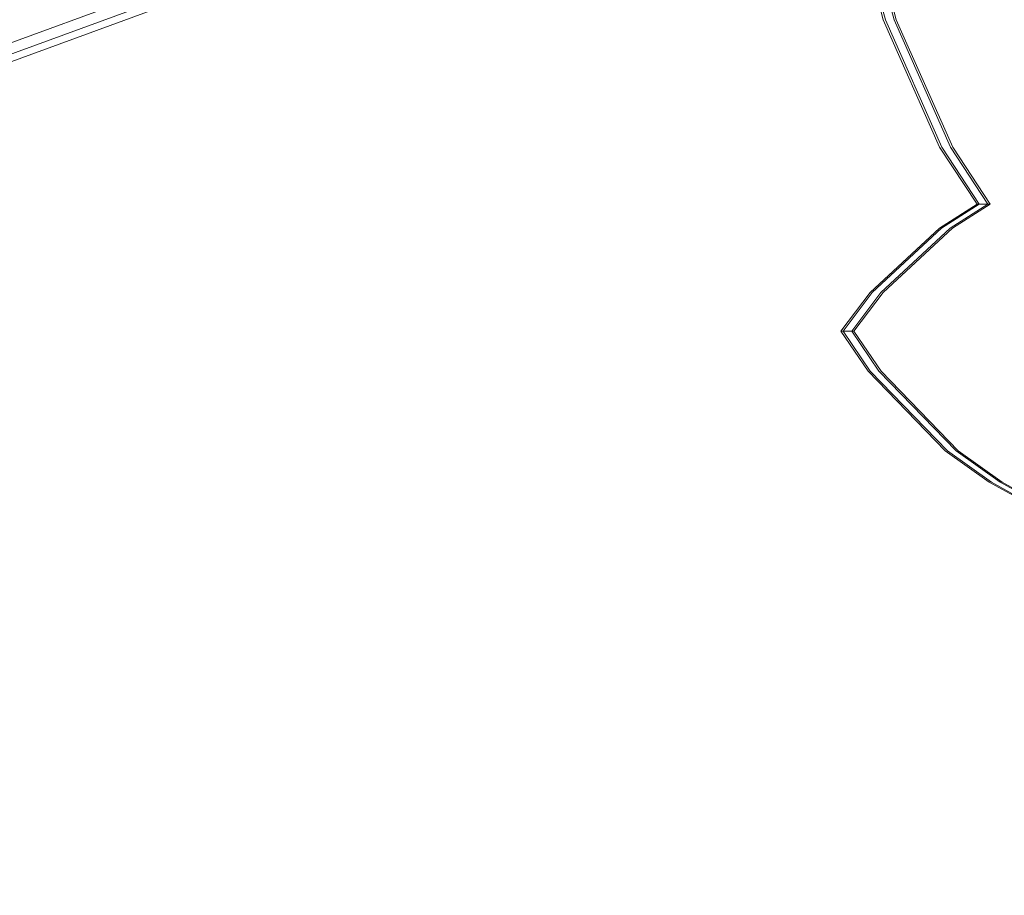
# Model space of a CAD drawing. Units: millimetres. Extents: x -461 to 8985, y -454 to 8186.
# Drawn here: x 3963 to 4190, y 1947 to 2149 of the extents above; entities that cross this region are included whole.
import ezdxf

# ---------------------------------------------------------------- set-up
doc = ezdxf.new("R2010")
doc.units = ezdxf.units.MM
doc.layers.add('Dimensions', color=7, linetype='Continuous')
doc.layers.add('Interior - Furniture', color=7, linetype='Continuous')
doc.layers.add('Interior - Furniture _Pen_No__87', color=7, linetype='Continuous', lineweight=20)
doc.layers.add('Interior - Furniture _Pen_No__89', color=7, linetype='Continuous', lineweight=20)
doc.styles.get("Standard").update_dxf_attribs({"font": 'arial.ttf'})
doc.dimstyles.new('Leikkiset keinu', dxfattribs={"dimtxt": 150, "dimasz": 2.5, "dimexe": 0.06, "dimexo": 0.625, "dimtad": 0, "dimtih": 1, "dimtoh": 1, "dimdec": 0, "dimtxsty": 'Standard', "dimcen": 2.5, "dimadec": 0, "dimazin": 0, "dimtfac": 1, "dimtmove": 0, "dimatfit": 3, "dimfxl": 1, "dimarcsym": 0})

# ---------------------------------------------------------------- blocks, each defined once
blk = doc.blocks.new('00_TEMAT_ALL_slippl120_virssk')
at = {"layer": 'Interior - Furniture _Pen_No__87', "linetype": 'Continuous'}
for p, q in [((597.81, 817.54), (9.89, 601.7)), ((602.61, 817.54), (14.7, 601.7))]:
    blk.add_line(p, q, dxfattribs=at)
at = {"layer": 'Interior - Furniture _Pen_No__89', "linetype": 'Continuous'}
blk.add_line((5.86, 595.84), (593.78, 811.68), dxfattribs=at)
blk = doc.blocks.new('*D284')
at = {"layer": 'Defpoints', "color": 0}
for p in [(657.71, 3772.41), (8984.83, 2198.44), (8984.83, -355.58)]:
    blk.add_point(p, dxfattribs=at)
at = {"layer": 'Dimensions', "color": 0, "lineweight": -2}
for p, q in [((657.71, 3771.79), (657.71, -355.64)), ((8984.83, 2197.82), (8984.83, -355.64)), ((660.21, -355.58), (4596.92, -355.58)), ((8982.33, -355.58), (5045.62, -355.58))]:
    blk.add_line(p, q, dxfattribs=at)
at = {"layer": 'Dimensions', "color": 0}
for points in [[(660.21, -355.16), (660.21, -356), (657.71, -355.58)], [(8982.33, -356), (8982.33, -355.16), (8984.83, -355.58)]]:
    blk.add_solid(points, dxfattribs=at)
at = {"layer": 'Dimensions', "color": 0, "insert": (4821.27, -355.58), "char_height": 150, "attachment_point": 5}
blk.add_mtext('8327', dxfattribs=at)
blk = doc.blocks.new('*D285')
at = {"layer": 'Defpoints', "color": 0}
for p in [(1447.01, 5391.07), (4364.19, 5391.07), (3655.43, 2016.09)]:
    blk.add_point(p, dxfattribs=at)
at = {"layer": 'Dimensions', "color": 0, "lineweight": -2}
for p, q in [((4363.56, 5391.07), (1446.95, 5391.07)), ((1447.01, 5388.57), (1447.01, 3780.78)), ((1447.01, 2018.59), (1447.01, 3626.38)), ((3654.81, 2016.09), (1446.95, 2016.09))]:
    blk.add_line(p, q, dxfattribs=at)
at = {"layer": 'Dimensions', "color": 0}
for points in [[(1447.42, 5388.57), (1446.59, 5388.57), (1447.01, 5391.07)], [(1446.59, 2018.59), (1447.42, 2018.59), (1447.01, 2016.09)]]:
    blk.add_solid(points, dxfattribs=at)
at = {"layer": 'Dimensions', "color": 0, "insert": (1447.01, 3703.58), "char_height": 150, "attachment_point": 5}
blk.add_mtext('3375', dxfattribs=at)
blk = doc.blocks.new('*D286')
at = {"layer": 'Defpoints', "color": 0}
for p in [(1991.85, 4236.99), (6984.76, 2203.87), (6984.76, 1293.74)]:
    blk.add_point(p, dxfattribs=at)
at = {"layer": 'Dimensions', "color": 0, "lineweight": -2}
for p, q in [((1991.85, 4236.36), (1991.85, 1293.68)), ((6984.76, 2203.25), (6984.76, 1293.68)), ((1994.35, 1293.74), (4260.95, 1293.74)), ((6982.26, 1293.74), (4715.65, 1293.74))]:
    blk.add_line(p, q, dxfattribs=at)
at = {"layer": 'Dimensions', "color": 0}
for points in [[(1994.35, 1294.15), (1994.35, 1293.32), (1991.85, 1293.74)], [(6982.26, 1293.32), (6982.26, 1294.15), (6984.76, 1293.74)]]:
    blk.add_solid(points, dxfattribs=at)
at = {"layer": 'Dimensions', "color": 0, "insert": (4488.3, 1293.74), "char_height": 150, "attachment_point": 5}
blk.add_mtext('4993', dxfattribs=at)
blk = doc.blocks.new('00_TEMAT_NAT_JK2plaknes')
at = {"layer": 'Interior - Furniture _Pen_No__89', "linetype": 'Continuous'}
for p, q in [((936.59, 852.79), (957.35, 841.28)), ((937.09, 852.79), (957.85, 841.28)), ((939.09, 852.79), (959.85, 841.28)), ((939.59, 852.79), (960.35, 841.28)), ((957.35, 841.28), (967.49, 834.02)), ((957.85, 841.28), (967.99, 834.02)), ((959.85, 841.28), (969.99, 834.02)), ((960.35, 841.28), (970.49, 834.02)), ((967.49, 834.02), (985.29, 815.65)), ((967.99, 834.02), (985.79, 815.65)), ((969.99, 834.02), (987.79, 815.65)), ((970.49, 834.02), (988.29, 815.65)), ((985.29, 815.65), (991.56, 806.42)), ((985.79, 815.65), (992.06, 806.42)), ((987.79, 815.65), (994.06, 806.42)), ((988.29, 815.65), (994.56, 806.42)), ((991.56, 806.42), (984.82, 797.52)), ((992.06, 806.42), (985.32, 797.52)), ((994.06, 806.42), (987.32, 797.52)), ((994.56, 806.42), (987.82, 797.52)), ((992.06, 806.42), (991.56, 806.42)), ((994.06, 806.42), (992.06, 806.42)), ((994.56, 806.42), (994.06, 806.42)), ((984.82, 797.52), (968.86, 782.68)), ((985.32, 797.52), (969.36, 782.68)), ((987.32, 797.52), (971.36, 782.68)), ((987.82, 797.52), (971.86, 782.68)), ((968.86, 782.68), (960.18, 777.16)), ((969.36, 782.68), (960.68, 777.16)), ((971.36, 782.68), (962.68, 777.16)), ((971.86, 782.68), (963.18, 777.16)), ((960.18, 777.16), (968.79, 764.01)), ((960.68, 777.16), (960.18, 777.16)), ((960.68, 777.16), (969.29, 764.01)), ((962.68, 777.16), (960.68, 777.16)), ((962.68, 777.16), (971.29, 764.01)), ((963.18, 777.16), (962.68, 777.16)), ((963.18, 777.16), (971.79, 764.01)), ((968.79, 764.01), (981.79, 734.66)), ((969.29, 764.01), (982.29, 734.66)), ((971.29, 764.01), (984.29, 734.66)), ((971.79, 764.01), (984.79, 734.66)), ((981.79, 734.66), (990.18, 703.15)), ((982.29, 734.66), (990.68, 703.15)), ((984.29, 734.66), (992.68, 703.15)), ((984.79, 734.66), (993.18, 703.15))]:
    blk.add_line(p, q, dxfattribs=at)

msp = doc.modelspace()

# ---------------------------------------------------------------- block references
at = {"layer": 'Interior - Furniture', "color": 104, "linetype": 'Continuous', "lineweight": 20, "true_color": 0x029e21, "zscale": 1000, "rotation": 180}
for name, p in [('00_TEMAT_NAT_JK2plaknes', (5146.4, 2883.41)), ('00_TEMAT_ALL_slippl120_virssk', (4319.09, 2868.74))]:
    msp.add_blockref(name, p, dxfattribs=at)

# ---------------------------------------------------------------- dimensions: what is measured, and where the dimension line sits
at = {"layer": 'Dimensions'}
dim = msp.add_linear_dim(base=(1447.01, 5391.07), p1=(3655.43, 2016.09), p2=(4364.19, 5391.07), angle=90, dimstyle='Leikkiset keinu', dxfattribs=at)
dim.commit()
dim.dimension.update_dxf_attribs({"geometry": '*D285', "text_midpoint": (1447.01, 3703.58)})
for base, p1, p2, picture, middle in [((6984.76, 1293.74), (1991.85, 4236.99), (6984.76, 2203.87), '*D286', (4488.3, 1293.74)), ((8984.83, -355.58), (657.71, 3772.41), (8984.83, 2198.44), '*D284', (4821.27, -355.58))]:
    dim = msp.add_linear_dim(base=base, p1=p1, p2=p2, dimstyle='Leikkiset keinu', dxfattribs=at)
    dim.commit()
    dim.dimension.update_dxf_attribs({"geometry": picture, "text_midpoint": middle})

doc.saveas('drawing.dxf')
